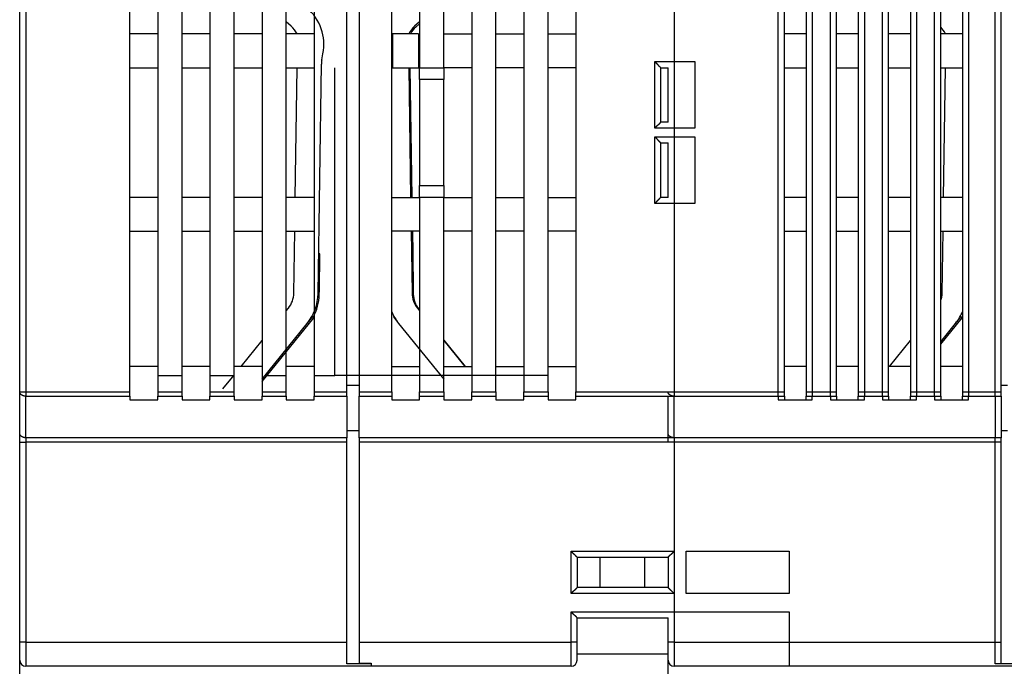
# Model space of a CAD drawing. Extents: x 85 to 590, y 5 to 411.
# Drawn here: x 304 to 385, y 327 to 381 of the extents above; entities that cross this region are included whole.
import ezdxf

# ---------------------------------------------------------------- set-up
doc = ezdxf.new("R2010")
doc.units = 0
doc.layers.add('204', color=7, linetype='CONTINUOUS')

msp = doc.modelspace()

# ---------------------------------------------------------------- linework, layer by layer
at = {"layer": '204', "color": 40, "linetype": 'CONTINUOUS'}
for p, q in [((331.23221, 349.97976), (331.23221, 393.01904)), ((332.23221, 393.01904), (332.23221, 349.97976)), ((384.73221, 349.97976), (384.73221, 393.01904)), ((385.23221, 349.97976), (385.23221, 393.01904)), ((304.23221, 349.97976), (304.23221, 391.31904)), ((304.73224, 391.31905), (304.73224, 349.97979)), ((358.2322, 391.31905), (358.2322, 349.97979)), ((313.33221, 349.97976), (313.33221, 390.21904)), ((315.63221, 390.21904), (315.63221, 349.97976)), ((317.63221, 349.97976), (317.63221, 390.21904)), ((319.93221, 390.21904), (319.93221, 349.97976)), ((321.93221, 349.97976), (321.93221, 390.21904)), ((324.23221, 390.21904), (324.23221, 349.97976)), ((326.23221, 349.97976), (326.23221, 390.21904)), ((328.53221, 390.21904), (328.53221, 349.97976)), ((334.93221, 349.97976), (334.93221, 390.21904)), ((337.23221, 390.21904), (337.23221, 376.71904)), ((339.23221, 376.71904), (339.23221, 390.21904)), ((341.53221, 390.21904), (341.53221, 349.97976)), ((343.53221, 349.97976), (343.53221, 390.21904)), ((345.83221, 390.21904), (345.83221, 349.97976)), ((347.83221, 349.97976), (347.83221, 390.21904)), ((350.13221, 390.21904), (350.13221, 349.97976)), ((366.83221, 349.97976), (366.83221, 390.21904)), ((367.33221, 349.97976), (367.33221, 390.21904)), ((369.13221, 390.21904), (369.13221, 349.97976)), ((369.63221, 390.21904), (369.63221, 349.97976)), ((371.13221, 349.97976), (371.13221, 390.21904)), ((371.63221, 349.97976), (371.63221, 390.21904)), ((373.43221, 390.21904), (373.43221, 349.97976)), ((373.93221, 390.21904), (373.93221, 349.97976)), ((375.43221, 349.97976), (375.43221, 390.21904)), ((375.93221, 349.97976), (375.93221, 390.21904)), ((377.73221, 390.21904), (377.73221, 349.97976)), ((378.23221, 390.21904), (378.23221, 349.97976)), ((379.73221, 349.97976), (379.73221, 390.21904)), ((380.23221, 349.97976), (380.23221, 390.21904)), ((382.03221, 390.21904), (382.03221, 349.97976)), ((382.53221, 390.21904), (382.53221, 349.97976)), ((326.63985, 380.13869), (326.23221, 380.49103)), ((337.23221, 380.49351), (336.8217, 380.13869)), ((337.23221, 380.32756), (336.92457, 380.06165)), ((315.63221, 379.51904), (313.33221, 379.51904)), ((319.93221, 379.51904), (317.63221, 379.51904)), ((324.23221, 379.51904), (321.93221, 379.51904)), ((328.53221, 379.51904), (326.23221, 379.51904)), ((335.03221, 379.51904), (334.93218, 379.51907)), ((335.03221, 376.71904), (335.03221, 379.51904)), ((337.13221, 379.51904), (335.03221, 379.51904)), ((337.13221, 379.51904), (337.13221, 376.71904)), ((339.23221, 379.51904), (341.53221, 379.51904)), ((343.53221, 379.51904), (345.83221, 379.51904)), ((347.83221, 379.51904), (350.13221, 379.51904)), ((369.13221, 379.51904), (367.3322, 379.51907)), ((369.13221, 379.51907), (367.33221, 379.51904)), ((373.43219, 379.51907), (371.63221, 379.51904)), ((373.43221, 379.51904), (371.63224, 379.51907)), ((377.73221, 379.51904), (375.93221, 379.51907)), ((377.73223, 379.51907), (375.93221, 379.51904)), ((382.03221, 379.51904), (380.23219, 379.51907)), ((382.0322, 379.51907), (380.23221, 379.51904)), ((329.16368, 377.36699), (329.26064, 377.87341)), ((328.85102, 358.0808), (329.12822, 377.02017)), ((356.63222, 377.21901), (359.93223, 377.21901)), ((356.63222, 371.71905), (356.63222, 377.21901)), ((359.93223, 377.21901), (359.93223, 371.71905)), ((313.33221, 376.71904), (315.63221, 376.71904)), ((317.63221, 376.71904), (319.93221, 376.71904)), ((321.93221, 376.71904), (324.23221, 376.71904)), ((326.23221, 376.71904), (328.53221, 376.71904)), ((326.96699, 366.01904), (327.12359, 376.71904)), ((330.23221, 357.63878), (330.23221, 376.71904)), ((334.93218, 376.71903), (335.03221, 376.71904)), ((335.03221, 376.71904), (337.13221, 376.71904)), ((336.33796, 376.71904), (336.49456, 366.01904)), ((336.4397, 376.71904), (336.59631, 366.01904)), ((337.23221, 376.71904), (339.23221, 376.71904)), ((337.23221, 375.73875), (337.23221, 376.71904)), ((339.23221, 376.71904), (339.23221, 375.73875)), ((341.53221, 376.71904), (339.23221, 376.71904)), ((345.83221, 376.71904), (343.53221, 376.71904)), ((350.13221, 376.71904), (347.83221, 376.71904)), ((357.13221, 376.71904), (357.73222, 376.71903)), ((357.13221, 372.21904), (357.13221, 376.71904)), ((357.73222, 372.21902), (357.73222, 376.71903)), ((367.3322, 376.71903), (369.13221, 376.71904)), ((367.33221, 376.71904), (369.13221, 376.71903)), ((371.63221, 376.71904), (373.43219, 376.71903)), ((371.63224, 376.71903), (373.43221, 376.71904)), ((375.93221, 376.71903), (377.73221, 376.71904)), ((375.93221, 376.71904), (377.73223, 376.71903)), ((380.23219, 376.71903), (382.03221, 376.71904)), ((380.23221, 376.71904), (382.0322, 376.71903)), ((380.46699, 366.01904), (380.62359, 376.71904)), ((337.23221, 375.73875), (337.23221, 366.99933)), ((339.23222, 375.73878), (337.23224, 375.73878)), ((339.23221, 366.99933), (339.23221, 375.73875)), ((357.73222, 372.21902), (357.13221, 372.21904)), ((359.93223, 371.71905), (356.63222, 371.71905)), ((356.63222, 371.01904), (359.93223, 371.01904)), ((356.63222, 365.51907), (356.63222, 371.01904)), ((357.13221, 370.51904), (357.73222, 370.51906)), ((357.13221, 366.01904), (357.13221, 370.51904)), ((357.73222, 366.01905), (357.73222, 370.51906)), ((359.93223, 371.01904), (359.93223, 365.51907)), ((337.23221, 366.01904), (337.23221, 366.99933)), ((337.23224, 366.9993), (339.23222, 366.9993)), ((339.23221, 366.99933), (339.23221, 366.01904)), ((315.63221, 366.01904), (313.33221, 366.01904)), ((319.93221, 366.01904), (317.63221, 366.01904)), ((324.23221, 366.01904), (321.93221, 366.01904)), ((328.53221, 366.01904), (326.23221, 366.01904)), ((334.93221, 366.01904), (337.23221, 366.01904)), ((339.23221, 366.01904), (337.23221, 366.01904)), ((337.23221, 366.01904), (337.23221, 349.97976)), ((339.23221, 349.97976), (339.23221, 366.01904)), ((339.23221, 366.01904), (341.53221, 366.01904)), ((343.53221, 366.01904), (345.83221, 366.01904)), ((347.83221, 366.01904), (350.13221, 366.01904)), ((357.73222, 366.01905), (357.13221, 366.01904)), ((369.13221, 366.01904), (367.3322, 366.01905)), ((369.13221, 366.01905), (367.33221, 366.01904)), ((373.43219, 366.01905), (371.63221, 366.01904)), ((373.43221, 366.01904), (371.63224, 366.01905)), ((377.73221, 366.01904), (375.93221, 366.01905)), ((377.73223, 366.01905), (375.93221, 366.01904)), ((382.03221, 366.01904), (380.23219, 366.01905)), ((382.0322, 366.01905), (380.23221, 366.01904)), ((359.93223, 365.51907), (356.63222, 365.51907)), ((313.33221, 363.21904), (315.63221, 363.21904)), ((317.63221, 363.21904), (319.93221, 363.21904)), ((321.93221, 363.21904), (324.23221, 363.21904)), ((326.23221, 363.21904), (328.53221, 363.21904)), ((326.85124, 358.11006), (326.92601, 363.21904)), ((337.23221, 363.21904), (334.93221, 363.21904)), ((336.53554, 363.21904), (336.61031, 358.11006)), ((336.63729, 363.21904), (336.66411, 361.38654)), ((341.53221, 363.21904), (339.23221, 363.21904)), ((345.83221, 363.21904), (343.53221, 363.21904)), ((350.13221, 363.21904), (347.83221, 363.21904)), ((367.3322, 363.21901), (369.13221, 363.21904)), ((367.33221, 363.21904), (369.13221, 363.21901)), ((371.63221, 363.21904), (373.43219, 363.21901)), ((371.63224, 363.21901), (373.43221, 363.21904)), ((375.93221, 363.21901), (377.73221, 363.21904)), ((375.93221, 363.21904), (377.73223, 363.21901)), ((380.23219, 363.21901), (382.03221, 363.21904)), ((380.23221, 363.21904), (382.0322, 363.21901)), ((380.35124, 358.11006), (380.42601, 363.21904)), ((329.00298, 361.35727), (328.899, 361.35879)), ((328.95907, 358.35759), (329.00298, 361.35727)), ((336.56238, 361.38505), (336.66411, 361.38654)), ((336.66411, 361.38654), (336.70801, 358.38686)), ((328.95906, 358.35758), (328.8551, 358.35911)), ((328.9539, 358.00376), (328.95907, 358.35759)), ((336.60629, 358.38537), (336.70798, 358.38688)), ((336.70801, 358.38686), (336.71319, 358.03303)), ((330.23221, 351.31904), (330.23221, 357.63878)), ((326.23221, 356.6664), (326.40574, 356.88069)), ((336.85787, 357.17513), (337.23221, 356.71285)), ((337.05581, 356.88069), (337.23221, 356.66285)), ((324.2322, 350.8145), (328.49828, 356.08266)), ((327.96004, 355.62205), (328.39538, 356.15966)), ((328.39541, 356.15969), (328.34856, 356.19762)), ((328.35163, 356.20141), (328.35096, 356.20195)), ((328.49828, 356.08266), (328.39847, 356.16348)), ((335.06615, 356.15969), (335.11299, 356.19762)), ((335.06616, 356.15966), (335.50152, 355.62205)), ((380.23221, 353.90175), (381.99828, 356.08266)), ((381.46004, 355.62205), (381.89541, 356.15966)), ((381.89541, 356.15969), (381.84856, 356.19762)), ((381.85163, 356.20141), (381.85096, 356.20195)), ((381.99828, 356.08266), (381.89847, 356.16348)), ((324.2322, 351.01859), (327.96004, 355.62205)), ((335.50152, 355.62205), (339.23222, 351.01505)), ((380.23221, 354.10581), (381.46004, 355.62205)), ((322.50087, 352.05857), (324.23221, 354.1966)), ((339.23221, 354.24306), (341.00118, 352.05857)), ((339.23221, 354.19306), (340.96068, 352.05857)), ((376.00087, 352.05857), (377.73223, 354.19665)), ((315.63221, 352.05857), (313.33221, 352.05857)), ((319.93221, 352.05857), (317.63221, 352.05857)), ((324.23221, 352.05857), (321.93221, 352.05857)), ((328.53221, 352.05857), (326.23221, 352.05857)), ((334.93221, 352.05857), (337.23221, 352.05857)), ((339.23221, 352.05857), (341.53221, 352.05857)), ((343.53221, 352.05857), (345.83221, 352.05857)), ((347.83221, 352.05857), (350.13221, 352.05857)), ((369.13221, 352.05857), (367.3322, 352.05854)), ((369.13221, 352.05854), (367.33221, 352.05857)), ((373.43219, 352.05854), (371.63221, 352.05857)), ((373.43221, 352.05857), (371.63224, 352.05854)), ((377.73221, 352.05857), (375.93221, 352.05854)), ((377.73223, 352.05854), (375.93221, 352.05857)), ((382.03221, 352.05857), (380.23219, 352.05854)), ((382.0322, 352.05854), (380.23221, 352.05857)), ((315.63219, 351.31905), (317.63223, 351.31905)), ((319.93223, 351.31905), (321.90201, 351.31904)), ((321.00837, 350.21549), (321.93221, 351.35637)), ((324.64078, 351.31904), (326.23218, 351.31905)), ((328.53224, 351.31905), (330.23221, 351.31905)), ((347.83224, 351.31905), (330.23221, 351.31905)), ((331.23223, 350.51546), (332.23221, 350.51547)), ((385.23224, 350.51546), (385.73222, 350.51546)), ((304.2322, 349.97979), (304.73224, 349.97979)), ((304.23221, 346.55005), (304.23221, 349.97976)), ((304.73224, 349.97979), (313.33219, 349.97979)), ((304.73224, 349.97979), (304.73224, 349.60981)), ((304.73224, 346.18012), (304.73224, 349.60981)), ((304.73224, 349.60981), (313.33219, 349.60981)), ((313.33221, 349.60979), (313.33221, 349.97976)), ((313.33221, 349.60979), (313.33221, 349.30403)), ((315.63219, 349.97979), (317.63223, 349.97979)), ((315.63219, 349.60981), (317.63223, 349.60981)), ((315.63221, 349.97976), (315.63221, 349.60979)), ((315.63221, 349.30403), (315.63221, 349.60979)), ((317.63221, 349.60979), (317.63221, 349.97976)), ((317.63221, 349.60979), (317.63221, 349.30403)), ((319.93221, 349.97976), (319.93221, 349.60979)), ((319.93221, 349.30403), (319.93221, 349.60979)), ((319.93223, 349.97979), (321.93221, 349.97979)), ((319.93223, 349.60981), (321.93221, 349.60981)), ((321.93221, 349.60979), (321.93221, 349.97976)), ((321.93221, 349.60979), (321.93221, 349.30403)), ((324.2322, 349.97979), (326.23218, 349.97979)), ((324.2322, 349.60981), (326.23218, 349.60981)), ((324.23221, 349.97976), (324.23221, 349.60979)), ((324.23221, 349.30403), (324.23221, 349.60979)), ((326.23221, 349.60979), (326.23221, 349.97976)), ((326.23221, 349.60979), (326.23221, 349.30403)), ((328.53221, 349.97976), (328.53221, 349.60979)), ((328.53221, 349.30403), (328.53221, 349.60979)), ((328.53224, 349.97979), (331.23223, 349.97979)), ((328.53224, 349.60981), (331.23223, 349.60981)), ((331.23221, 349.60979), (331.23221, 349.97976)), ((331.23221, 349.60979), (331.23221, 346.18008)), ((332.23219, 349.97979), (334.93218, 349.97979)), ((332.23219, 349.60981), (334.93218, 349.60981)), ((332.23221, 349.97976), (332.23221, 349.60979)), ((332.23221, 346.18008), (332.23221, 349.60979)), ((334.93221, 349.97976), (334.93221, 349.60979)), ((334.93221, 349.60979), (334.93221, 349.30403)), ((337.23221, 349.60979), (337.23221, 349.97976)), ((337.23221, 349.30403), (337.23221, 349.60979)), ((337.23224, 349.97979), (339.23222, 349.97979)), ((337.23224, 349.60981), (339.23222, 349.60981)), ((339.23221, 349.97976), (339.23221, 349.60979)), ((339.23221, 349.60979), (339.23221, 349.30403)), ((341.53221, 349.97979), (343.5322, 349.97979)), ((341.53221, 349.60979), (341.53221, 349.97976)), ((341.53221, 349.60981), (343.5322, 349.60981)), ((341.53221, 349.30403), (341.53221, 349.60979)), ((343.53221, 349.97976), (343.53221, 349.60979)), ((343.53221, 349.60979), (343.53221, 349.30403)), ((345.83219, 349.97979), (347.83224, 349.97979)), ((345.83219, 349.60981), (347.83224, 349.60981)), ((345.83221, 349.60979), (345.83221, 349.97976)), ((345.83221, 349.30403), (345.83221, 349.60979)), ((347.83221, 349.97976), (347.83221, 349.60979)), ((347.83221, 349.60979), (347.83221, 349.30403)), ((350.13221, 349.60979), (350.13221, 349.97976)), ((350.13221, 349.30403), (350.13221, 349.60979)), ((350.13223, 349.97979), (367.3322, 349.97979)), ((350.13223, 349.60981), (367.3322, 349.60981)), ((357.73221, 346.55005), (357.73221, 349.60979)), ((358.2322, 349.97979), (358.2322, 349.60981)), ((358.2322, 346.18012), (358.2322, 349.60981)), ((366.83221, 349.60979), (366.83221, 349.97976)), ((366.83221, 349.60979), (366.83221, 349.30403)), ((367.33221, 349.60979), (367.33221, 349.97976)), ((367.33221, 349.60979), (367.33221, 349.30403)), ((369.13221, 349.97979), (369.63219, 349.97976)), ((369.13221, 349.97976), (369.13221, 349.60979)), ((369.13221, 349.60981), (369.63219, 349.60979)), ((369.13221, 349.30403), (369.13221, 349.60979)), ((369.63219, 349.97979), (371.63224, 349.97979)), ((369.63219, 349.60981), (371.63224, 349.60981)), ((369.63221, 349.97976), (369.63221, 349.60979)), ((369.63221, 349.30403), (369.63221, 349.60979)), ((371.13221, 349.60979), (371.13221, 349.97976)), ((371.13221, 349.60979), (371.13221, 349.30403)), ((371.63221, 349.60979), (371.63221, 349.97976)), ((371.63221, 349.60979), (371.63221, 349.30403)), ((373.43219, 349.97979), (373.93223, 349.97976)), ((373.43219, 349.60981), (373.93223, 349.60979)), ((373.43221, 349.97976), (373.43221, 349.60979)), ((373.43221, 349.30403), (373.43221, 349.60979)), ((373.93221, 349.97976), (373.93221, 349.60979)), ((373.93221, 349.30403), (373.93221, 349.60979)), ((373.93223, 349.97979), (375.93221, 349.97979)), ((373.93223, 349.60981), (375.93221, 349.60981)), ((375.43221, 349.60979), (375.43221, 349.97976)), ((375.43221, 349.60979), (375.43221, 349.30403)), ((375.93221, 349.60979), (375.93221, 349.97976)), ((375.93221, 349.60979), (375.93221, 349.30403)), ((377.73221, 349.97976), (377.73221, 349.60979)), ((377.73221, 349.30403), (377.73221, 349.60979)), ((377.73223, 349.97979), (378.23221, 349.97976)), ((377.73223, 349.60981), (378.23221, 349.60979)), ((378.23221, 349.97979), (380.23219, 349.97979)), ((378.23221, 349.97976), (378.23221, 349.60979)), ((378.23221, 349.60981), (380.23219, 349.60981)), ((378.23221, 349.30403), (378.23221, 349.60979)), ((379.73221, 349.60979), (379.73221, 349.97976)), ((379.73221, 349.60979), (379.73221, 349.30403)), ((380.23221, 349.60979), (380.23221, 349.97976)), ((380.23221, 349.60979), (380.23221, 349.30403)), ((382.0322, 349.97979), (382.53218, 349.97976)), ((382.0322, 349.60981), (382.53218, 349.60979)), ((382.03221, 349.97976), (382.03221, 349.60979)), ((382.03221, 349.30403), (382.03221, 349.60979)), ((382.53218, 349.97979), (385.23224, 349.97979)), ((382.53218, 349.60981), (385.23224, 349.60981)), ((382.53221, 349.97976), (382.53221, 349.60979)), ((382.53221, 349.30403), (382.53221, 349.60979)), ((384.73221, 349.60979), (384.73221, 349.97976)), ((384.73221, 349.60979), (384.73221, 346.18008)), ((385.23221, 349.60979), (385.23221, 349.97976)), ((385.23221, 349.60979), (385.23221, 346.18008)), ((313.33219, 349.30405), (315.63219, 349.30405)), ((317.63223, 349.30405), (319.93223, 349.30405)), ((321.93221, 349.30405), (324.2322, 349.30405)), ((326.23218, 349.30405), (328.53224, 349.30405)), ((334.93218, 349.30405), (337.23224, 349.30405)), ((339.23222, 349.30405), (341.53221, 349.30405)), ((343.5322, 349.30405), (345.83219, 349.30405)), ((347.83224, 349.30405), (350.13223, 349.30405)), ((366.83222, 349.30405), (367.3322, 349.30403)), ((367.3322, 349.30405), (369.63219, 349.30405)), ((371.13219, 349.30405), (371.63224, 349.30403)), ((371.63224, 349.30405), (373.93223, 349.30405)), ((375.43223, 349.30405), (375.93221, 349.30403)), ((375.93221, 349.30405), (378.23221, 349.30405)), ((379.73221, 349.30405), (380.23219, 349.30403)), ((380.23219, 349.30405), (382.53218, 349.30405)), ((304.23221, 345.81011), (304.23221, 346.55005)), ((304.73224, 346.18012), (304.73224, 345.81014)), ((331.23223, 346.18012), (304.73224, 346.18012)), ((331.23221, 345.81011), (331.23221, 346.18008)), ((331.23223, 346.78817), (332.23221, 346.7882)), ((385.23224, 346.18012), (332.23219, 346.18012)), ((332.23221, 346.18008), (332.23221, 345.81011)), ((357.73221, 345.81011), (357.73221, 346.55005)), ((358.2322, 346.18012), (358.2322, 345.81014)), ((384.73221, 345.81011), (384.73221, 346.18008)), ((385.23221, 345.81011), (385.23221, 346.18008)), ((385.23224, 346.78817), (385.73222, 346.78817)), ((304.2322, 345.81014), (304.73224, 345.81014)), ((304.23221, 329.31904), (304.23221, 345.81011)), ((304.73224, 345.81014), (304.73224, 329.31906)), ((331.23223, 345.81014), (304.73224, 345.81014)), ((331.23221, 329.31904), (331.23221, 345.81011)), ((385.23224, 345.81014), (332.23219, 345.81014)), ((332.23221, 345.81011), (332.23221, 329.31904)), ((358.2322, 345.81014), (358.23221, 336.81907)), ((384.73221, 329.31904), (384.73221, 345.81011)), ((385.23221, 329.31904), (385.23221, 345.81011)), ((349.73223, 336.81907), (358.2322, 336.81907)), ((349.73223, 333.31902), (349.73223, 336.81907)), ((358.2322, 336.81907), (358.2322, 333.31902)), ((359.23222, 336.81907), (367.73219, 336.81907)), ((359.23222, 333.31902), (359.23222, 336.81907)), ((367.73219, 336.81907), (367.73219, 333.31902)), ((350.23221, 336.31904), (357.73221, 336.31904)), ((350.23221, 336.31904), (350.23221, 333.81904)), ((352.14409, 333.81907), (352.14409, 336.31903)), ((355.82035, 333.81907), (355.82035, 336.31903)), ((357.73221, 336.31904), (357.73221, 333.81904)), ((358.2322, 333.31902), (349.73223, 333.31902)), ((357.73221, 333.81904), (350.23221, 333.81904)), ((358.23221, 333.31902), (358.2322, 329.31906)), ((367.73219, 333.31902), (359.23222, 333.31902)), ((349.73223, 331.81902), (367.73219, 331.81902)), ((349.73223, 329.31906), (349.73223, 331.81902)), ((367.73219, 331.81902), (367.73219, 329.31906)), ((350.23221, 331.31904), (357.73222, 331.31904)), ((350.23221, 329.31904), (350.23221, 331.31904)), ((357.73221, 329.31904), (357.73222, 331.31904)), ((304.73224, 329.31906), (304.2322, 329.31906)), ((304.23221, 327.81904), (304.23221, 329.31904)), ((304.73224, 329.31906), (304.73224, 327.31901)), ((304.73224, 329.31906), (331.23223, 329.31906)), ((331.23221, 327.53298), (331.23221, 329.31904)), ((332.23219, 329.31906), (349.73223, 329.31906)), ((332.23221, 329.31904), (332.23221, 327.58699)), ((350.23221, 329.31906), (349.73223, 329.31906)), ((349.73223, 327.31901), (349.73223, 329.31906)), ((350.23221, 327.81904), (350.23221, 329.31904)), ((357.73221, 327.81904), (357.73221, 329.31904)), ((358.2322, 329.31906), (357.73222, 329.31906)), ((358.2322, 329.31906), (358.2322, 327.31901)), ((358.2322, 329.31906), (367.73219, 329.31904)), ((367.73219, 329.31906), (367.73219, 327.31901)), ((367.73219, 329.31906), (385.23224, 329.31906)), ((384.73221, 327.53298), (384.73221, 329.31904)), ((385.23221, 327.53298), (385.23221, 329.31904)), ((357.73221, 328.31904), (350.23221, 328.31904)), ((304.23221, 323.81904), (304.2322, 327.81906)), ((333.23221, 327.53301), (331.23223, 327.53301)), ((332.23219, 327.58698), (333.23221, 327.58698)), ((333.23221, 327.58699), (333.23221, 327.31904)), ((357.73221, 325.81904), (357.73221, 327.81904)), ((385.23224, 327.53298), (384.73219, 327.53301)), ((387.23222, 327.53301), (385.23224, 327.53301)), ((333.23221, 327.31904), (304.73221, 327.31904)), ((349.73221, 327.31904), (333.23221, 327.31904)), ((367.73221, 327.31904), (358.23221, 327.31904)), ((387.23221, 327.31904), (367.73221, 327.31904))]:
    msp.add_line(p, q, dxfattribs=at)
for points in [[(357.1322, 376.71903), (357.13174, 376.71941, -0.008809105), (357.13048, 376.72046, -0.00052223), (357.12839, 376.72221, -0.000524246), (357.12553, 376.72463, -0.00103584), (357.12192, 376.7277, -0.00110425), (357.11763, 376.73139, -0.001140451), (357.11266, 376.73571, -0.001150465), (357.10708, 376.7406, -0.001238826), (357.10089, 376.74608, -0.001270428), (357.09416, 376.7521, -0.001347), (357.0869, 376.75867, -0.00138471), (357.07917, 376.76575, -0.001467411), (357.07099, 376.77333, -0.001515224), (357.06241, 376.78138, -0.001603637), (357.05345, 376.7899, -0.001661823), (357.04416, 376.79885, -0.001759373), (357.03456, 376.80823, -0.001828898), (357.02471, 376.81801, -0.001936209), (357.01463, 376.82818, -0.002021097), (357.00436, 376.83871, -0.002147097), (356.99394, 376.84959, -0.0022416), (356.9834, 376.86079, -0.002365948), (356.97278, 376.87231, -0.002227719), (356.96207, 376.8841, -0.001831891), (356.95126, 376.89617, -0.001493332), (356.94035, 376.90847, -0.001141136), (356.92934, 376.921, -0.000839504), (356.91822, 376.93373, -0.000518806), (356.90697, 376.94663, -0.000244052), (356.8956, 376.95968, 0.000053513), (356.8841, 376.97287, 0.000307808), (356.87246, 376.98616, 0.000586664), (356.86068, 376.99955, 0.000829964), (356.84874, 377.013, 0.001105009), (356.83665, 377.02649, 0.001329777), (356.8244, 377.04, 0.001571298), (356.81198, 377.05351, 0.001828436), (356.79938, 377.067, 0.002163515), (356.78656, 377.08047, 0.002286549), (356.77363, 377.09382, 0.002288216), (356.76058, 377.10701, 0.002884086), (356.7471, 377.12028, 0.003968991), (356.73305, 377.13369, 0.003008862), (356.71975, 377.14621, 0.000577403), (356.70762, 377.15747, 0.005083875), (356.69152, 377.17142, 0.009882288), (356.66602, 377.19221, 0.004883119), (356.63222, 377.21901, 0.002516077)], [(356.63222, 371.71905), (356.64364, 371.7346, -0.005354687), (356.65534, 371.74984, -0.005558484), (356.66733, 371.76474, -0.005455839), (356.67958, 371.77934, -0.005003885), (356.69207, 371.79363, -0.004678023), (356.70476, 371.80765, -0.004383195), (356.71764, 371.82139, -0.004106277), (356.73069, 371.83487, -0.003765972), (356.74388, 371.84811, -0.003472017), (356.75718, 371.86112, -0.003139482), (356.77059, 371.8739, -0.002846232), (356.78406, 371.88649, -0.002507985), (356.79758, 371.89887, -0.002210238), (356.81113, 371.91109, -0.001868158), (356.82468, 371.92313, -0.001564836), (356.83821, 371.93502, -0.001215023), (356.8517, 371.94677, -0.000903128), (356.86512, 371.9584, -0.000543479), (356.87845, 371.96991, -0.000217078), (356.89167, 371.98132, 0.000162849), (356.90475, 371.99265, 0.000501525), (356.91767, 372.0039, 0.000884499), (356.93041, 372.01508, 0.001270977), (356.94295, 372.02623, 0.001754668), (356.95525, 372.03734, 0.002018706), (356.96731, 372.04841, 0.00211199), (356.9791, 372.05942, 0.002092282), (356.9906, 372.07033, 0.001928526), (357.00178, 372.08111, 0.001827453), (357.01265, 372.09173, 0.001738544), (357.02317, 372.10215, 0.001671605), (357.03332, 372.11235, 0.001578573), (357.04309, 372.12228, 0.001517419), (357.05246, 372.13192, 0.001438179), (357.0614, 372.14123, 0.001387917), (357.06992, 372.15018, 0.001314636), (357.07796, 372.15873, 0.001273317), (357.08553, 372.16686, 0.001208517), (357.0926, 372.17453, 0.001172053), (357.09916, 372.1817, 0.001104438), (357.10517, 372.18834, 0.001085618), (357.11065, 372.19444, 0.001044761), (357.11557, 372.19995, 0.000998937), (357.11985, 372.2048, 0.000886135), (357.12346, 372.2089, 0.000963407), (357.12661, 372.21253, 0.000995969), (357.12953, 372.21591, 0.001050966), (357.1322, 372.21902, 0.001412671)], [(357.1322, 370.51906), (357.13175, 370.51943, -0.009427367), (357.13053, 370.52048, -0.000657563), (357.12849, 370.52223, -0.000506656), (357.1257, 370.52464, -0.00088106), (357.12217, 370.52771, -0.000918186), (357.11797, 370.5314, -0.000937632), (357.1131, 370.53571, -0.000938964), (357.10761, 370.5406, -0.001005108), (357.10151, 370.54607, -0.001026141), (357.09487, 370.55209, -0.001083698), (357.08769, 370.55865, -0.001110097), (357.08003, 370.56572, -0.001172469), (357.0719, 370.57329, -0.001206733), (357.06335, 370.58134, -0.001273116), (357.0544, 370.58985, -0.001315085), (357.04509, 370.59879, -0.001387917), (357.03545, 370.60816, -0.001438003), (357.02552, 370.61793, -0.001517381), (357.01532, 370.62809, -0.001578592), (357.0049, 370.6386, -0.001671591), (356.99428, 370.64947, -0.001738518), (356.9835, 370.66066, -0.00182744), (356.97259, 370.67216, -0.001928523), (356.96158, 370.68394, -0.002092285), (356.95051, 370.696, -0.002111985), (356.9394, 370.7083, -0.002018674), (356.92826, 370.72084, -0.001754671), (356.91707, 370.73358, -0.001271092), (356.90582, 370.7465, -0.000884464), (356.89449, 370.75958, -0.000501034), (356.88308, 370.7728, -0.000162951), (356.87157, 370.78613, 0.00021522), (356.85994, 370.79955, 0.000543953), (356.84819, 370.81304, 0.000910246), (356.8363, 370.82657, 0.001213231), (356.82426, 370.84012, 0.001538559), (356.81205, 370.85367, 0.001875195), (356.79966, 370.86719, 0.002304767), (356.78704, 370.88069, 0.002481604), (356.77429, 370.89407, 0.002516722), (356.7614, 370.90728, 0.003238973), (356.74804, 370.92056, 0.004536095), (356.73407, 370.93397, 0.003431053), (356.72082, 370.94649, 0.000598953), (356.70872, 370.95775, 0.005895181), (356.69251, 370.97167, 0.011483277), (356.66664, 370.99237, 0.005630384), (356.63222, 371.01904, 0.002883671)], [(357.1322, 366.01905), (357.13174, 366.01868, 0.008904745), (357.13048, 366.01763, 0.000532445), (357.12839, 366.01587, 0.000527785), (357.12553, 366.01345, 0.001037611), (357.12192, 366.01038, 0.001105297), (357.11763, 366.00669, 0.001141149), (357.11266, 366.00237, 0.001150955), (357.10708, 365.99748, 0.001239186), (357.10089, 365.992, 0.001270701), (357.09416, 365.98598, 0.001347212), (357.0869, 365.97941, 0.001384877), (357.07917, 365.97234, 0.001467544), (357.07099, 365.96475, 0.001515331), (357.06241, 365.9567, 0.001603722), (357.05345, 365.94818, 0.001661891), (357.04416, 365.93923, 0.001759426), (357.03456, 365.92985, 0.001828939), (357.02471, 365.92007, 0.00193624), (357.01463, 365.9099, 0.002021119), (357.00436, 365.89938, 0.00214711), (356.99394, 365.88849, 0.002241607), (356.9834, 365.87729, 0.002365948), (356.97278, 365.86578, 0.002227718), (356.96207, 365.85398, 0.001831894), (356.95126, 365.84191, 0.001493338), (356.94035, 365.82961, 0.001141144), (356.92934, 365.81708, 0.000839515), (356.91822, 365.80436, 0.00051882), (356.90697, 365.79145, 0.000244067), (356.8956, 365.7784, -0.000053495), (356.8841, 365.76521, -0.000307787), (356.87246, 365.75192, -0.00058664), (356.86068, 365.73854, -0.000829938), (356.84874, 365.72509, -0.00110498), (356.83665, 365.71159, -0.001329745), (356.8244, 365.69808, -0.001571264), (356.81198, 365.68458, -0.001828399), (356.79938, 365.67108, -0.002163472), (356.78656, 365.65762, -0.002286506), (356.77363, 365.64426, -0.002288173), (356.76058, 365.63107, -0.002884033), (356.7471, 365.6178, -0.003968921), (356.73305, 365.6044, -0.003008809), (356.71975, 365.59187, -0.000577391), (356.70762, 365.58061, -0.005083787), (356.69152, 365.56666, -0.009882116), (356.66602, 365.54587, -0.004883033), (356.63222, 365.51907, -0.002516031)], [(304.73224, 349.60981), (304.70841, 349.61022, -0.009476166), (304.68427, 349.61151, -0.009016418), (304.65978, 349.61373, -0.008919736), (304.63506, 349.61686, -0.009356025), (304.6102, 349.621, -0.009622317), (304.58533, 349.62613, -0.009848763), (304.56052, 349.63232, -0.01006674), (304.5359, 349.63952, -0.010391228), (304.5116, 349.64778, -0.010679797), (304.4877, 349.65706, -0.011021518), (304.46436, 349.66738, -0.011349351), (304.44167, 349.67868, -0.0117223), (304.41976, 349.69095, -0.012106414), (304.39871, 349.70412, -0.012525182), (304.37867, 349.71817, -0.012920098), (304.35969, 349.733, -0.013271731), (304.34189, 349.74856, -0.013800461), (304.3253, 349.76478, -0.014436865), (304.31003, 349.78161, -0.014564817), (304.29608, 349.79884, -0.014119601), (304.28354, 349.81638, -0.01566751), (304.27236, 349.83451, -0.018601685), (304.26259, 349.85328, -0.015113368), (304.25427, 349.87108, -0.006696365), (304.24748, 349.88729, -0.020397249), (304.24173, 349.90788, -0.035354099), (304.23663, 349.93912, -0.018517291), (304.2322, 349.97979, -0.01024886)], [(358.2322, 349.60981), (358.20838, 349.61022, -0.009476925), (358.18423, 349.61151, -0.009017184), (358.15975, 349.61373, -0.008920531), (358.13503, 349.61686, -0.009356896), (358.11018, 349.621, -0.009623247), (358.0853, 349.62613, -0.009849744), (358.0605, 349.63232, -0.010067767), (358.03588, 349.63952, -0.010392308), (358.01158, 349.64778, -0.01068092), (357.98769, 349.65706, -0.011022681), (357.96435, 349.66738, -0.011350543), (357.94166, 349.67868, -0.011723517), (357.91975, 349.69095, -0.012107643), (357.89871, 349.70412, -0.012526412), (357.87867, 349.71817, -0.012921308), (357.85969, 349.733, -0.0132729), (357.84189, 349.74856, -0.01380158), (357.8253, 349.76478, -0.014437921), (357.81003, 349.78161, -0.014565742), (357.79609, 349.79884, -0.014120359), (357.78355, 349.81638, -0.015668175), (357.77237, 349.83451, -0.018602224), (357.7626, 349.85328, -0.015113578), (357.75429, 349.87108, -0.006696398), (357.7475, 349.88729, -0.020397175), (357.74175, 349.90788, -0.035353081), (357.73665, 349.93912, -0.018516354), (357.73222, 349.97979, -0.010248241)], [(304.73224, 346.18012), (304.70841, 346.18052, -0.009474702), (304.68427, 346.18182, -0.009015042), (304.65978, 346.18403, -0.008918399), (304.63506, 346.18716, -0.009354656), (304.6102, 346.1913, -0.009620954), (304.58533, 346.19643, -0.00984742), (304.56052, 346.20261, -0.010065434), (304.5359, 346.20981, -0.010389957), (304.5116, 346.21808, -0.010678585), (304.4877, 346.22736, -0.011020373), (304.46436, 346.23768, -0.011348297), (304.44167, 346.24897, -0.011721349), (304.41976, 346.26124, -0.012105595), (304.39871, 346.27441, -0.012524509), (304.37867, 346.28846, -0.012919605), (304.35969, 346.30328, -0.013271434), (304.34189, 346.31884, -0.013800389), (304.3253, 346.33506, -0.014437041), (304.31003, 346.35188, -0.014565264), (304.29608, 346.36911, -0.014120275), (304.28354, 346.38665, -0.01566853), (304.27236, 346.40477, -0.018603241), (304.26259, 346.42354, -0.015114908), (304.25427, 346.44133, -0.006697112), (304.24748, 346.45754, -0.020399698), (304.24173, 346.47813, -0.035359065), (304.23663, 346.50937, -0.018520106), (304.2322, 346.55003, -0.010250448)], [(358.2322, 346.18012), (358.20838, 346.18052, -0.00947546), (358.18423, 346.18182, -0.009015807), (358.15975, 346.18403, -0.008919194), (358.13503, 346.18716, -0.009355526), (358.11018, 346.1913, -0.009621883), (358.0853, 346.19643, -0.009848401), (358.0605, 346.20261, -0.010066462), (358.03588, 346.20981, -0.010391037), (358.01158, 346.21808, -0.010679708), (357.98769, 346.22736, -0.011021536), (357.96435, 346.23768, -0.01134949), (357.94166, 346.24897, -0.011722566), (357.91975, 346.26124, -0.012106823), (357.89871, 346.27441, -0.012525739), (357.87867, 346.28846, -0.012920815), (357.85969, 346.30328, -0.013272603), (357.84189, 346.31884, -0.013801509), (357.8253, 346.33506, -0.014438097), (357.81003, 346.35188, -0.014566189), (357.79609, 346.36911, -0.014121033), (357.78355, 346.38665, -0.015669195), (357.77237, 346.40477, -0.018603781), (357.7626, 346.42354, -0.015115119), (357.75429, 346.44133, -0.006697145), (357.7475, 346.45754, -0.020399624), (357.74175, 346.47813, -0.035358047), (357.73665, 346.50937, -0.018519169), (357.73222, 346.55003, -0.010249829)], [(350.23221, 336.31903), (350.23184, 336.31949, 0.012384697), (350.23079, 336.32075, 0.000923904), (350.22903, 336.32284, 0.000663587), (350.22662, 336.3257, 0.001105297), (350.22355, 336.32931, 0.001145449), (350.21986, 336.33361, 0.00116803), (350.21554, 336.33858, 0.001169948), (350.21065, 336.34417, 0.001253229), (350.20517, 336.35036, 0.001281423), (350.19915, 336.35709, 0.001355595), (350.19258, 336.36435, 0.001391557), (350.18551, 336.37208, 0.001472907), (350.17793, 336.38026, 0.001519693), (350.16987, 336.38884, 0.001607253), (350.16135, 336.39781, 0.001664772), (350.1524, 336.4071, 0.001761732), (350.14302, 336.41669, 0.001830785), (350.13324, 336.42654, 0.001937653), (350.12307, 336.43663, 0.002022181), (350.11255, 336.44689, 0.00214782), (350.10167, 336.45731, 0.002242028), (350.09046, 336.46785, 0.002366071), (350.07895, 336.47848, 0.002227677), (350.06715, 336.48919, 0.001831774), (350.05508, 336.49999, 0.001493148), (350.04278, 336.5109, 0.001140879), (350.03025, 336.52191, 0.000839184), (350.01753, 336.53304, 0.000518418), (350.00462, 336.54428, 0.000243606), (349.99157, 336.55565, -0.00005402), (349.97838, 336.56716, -0.000308364), (349.96509, 336.5788, -0.000587274), (349.95171, 336.59058, -0.000830618), (349.93826, 336.60251, -0.00110571), (349.92476, 336.61461, -0.001330507), (349.91125, 336.62686, -0.001572057), (349.89775, 336.63928, -0.001829227), (349.88425, 336.65188, -0.00216435), (349.87078, 336.6647, -0.002287359), (349.85743, 336.67763, -0.002288966), (349.84424, 336.69068, -0.00288493), (349.83097, 336.70416, -0.003970004), (349.81756, 336.71821, -0.003009562), (349.80504, 336.73152, -0.000577577), (349.79378, 336.74365, -0.005084868), (349.77982, 336.75976, -0.009883678), (349.75904, 336.78526, -0.004883597), (349.73223, 336.81907, -0.002516278)], [(357.73222, 336.31903), (357.7326, 336.31949, -0.013476218), (357.73364, 336.32075, -0.001040105), (357.7354, 336.32284, -0.000703808), (357.73781, 336.3257, -0.001125436), (357.74088, 336.32931, -0.001157363), (357.74457, 336.33361, -0.001175976), (357.74889, 336.33858, -0.001175533), (357.75378, 336.34417, -0.001257344), (357.75926, 336.35036, -0.001284543), (357.76528, 336.35709, -0.001358021), (357.77185, 336.36435, -0.001393475), (357.77892, 336.37208, -0.001474435), (357.7865, 336.38026, -0.001520923), (357.79455, 336.38884, -0.00160824), (357.80307, 336.39781, -0.001665567), (357.81202, 336.4071, -0.001762361), (357.8214, 336.41669, -0.001831281), (357.83118, 336.42654, -0.001938028), (357.84135, 336.43663, -0.002022457), (357.85188, 336.44689, -0.002148002), (357.86276, 336.45731, -0.002242134), (357.87396, 336.46785, -0.002366103), (357.88548, 336.47848, -0.002227693), (357.89727, 336.48919, -0.001831821), (357.90934, 336.49999, -0.001493222), (357.92165, 336.5109, -0.00114098), (357.93417, 336.52191, -0.000839309), (357.9469, 336.53304, -0.000518569), (357.9598, 336.54428, -0.000243781), (357.97285, 336.55565, 0.000053819), (357.98604, 336.56716, 0.00030814), (357.99934, 336.5788, 0.000587023), (358.01272, 336.59058, 0.000830341), (358.02617, 336.60251, 0.001105403), (358.03966, 336.61461, 0.001330175), (358.05317, 336.62686, 0.001571695), (358.06668, 336.63928, 0.00182883), (358.08018, 336.65188, 0.002163904), (358.09364, 336.6647, 0.002286898), (358.107, 336.67763, 0.00228851), (358.12019, 336.69068, 0.002884371), (358.13346, 336.70416, 0.003969253), (358.14687, 336.71821, 0.003008981), (358.15939, 336.73152, 0.000577441), (358.17065, 336.74365, 0.005083914), (358.18461, 336.75976, 0.009881799), (358.2054, 336.78526, 0.004882641), (358.2322, 336.81907, 0.002515777)], [(349.73223, 333.31902), (349.74365, 333.33458, -0.005357406), (349.75535, 333.34982, -0.00556137), (349.76734, 333.36473, -0.005458769), (349.77959, 333.37933, -0.005006699), (349.79208, 333.39362, -0.004680759), (349.80477, 333.40764, -0.004385852), (349.81765, 333.42138, -0.004108854), (349.83069, 333.43486, -0.00376843), (349.84388, 333.4481, -0.003474371), (349.85719, 333.46111, -0.003141708), (349.87059, 333.4739, -0.002848344), (349.88406, 333.48648, -0.002509958), (349.89758, 333.49887, -0.002212089), (349.91113, 333.51108, -0.001869863), (349.92468, 333.52313, -0.001566414), (349.93821, 333.53502, -0.001216452), (349.9517, 333.54677, -0.000904425), (349.96512, 333.5584, -0.000544621), (349.97845, 333.56991, -0.000218084), (349.99167, 333.58132, 0.000162002), (350.00475, 333.59265, 0.000500819), (350.01767, 333.6039, 0.000883958), (350.03041, 333.61508, 0.001270586), (350.04295, 333.62623, 0.001754459), (350.05525, 333.63734, 0.00201864), (350.06731, 333.64841, 0.002112064), (350.0791, 333.65942, 0.002092465), (350.0906, 333.67033, 0.001928818), (350.10178, 333.68111, 0.001827846), (350.11265, 333.69173, 0.001739061), (350.12317, 333.70215, 0.00167224), (350.13332, 333.71235, 0.001579348), (350.14309, 333.72228, 0.001518339), (350.15246, 333.73192, 0.00143928), (350.16141, 333.74123, 0.001389203), (350.16992, 333.75018, 0.001316144), (350.17796, 333.75873, 0.001275118), (350.18554, 333.76687, 0.001210739), (350.19261, 333.77453, 0.001174609), (350.19917, 333.78171, 0.001107243), (350.20518, 333.78835, 0.001089528), (350.21066, 333.79445, 0.001051068), (350.21557, 333.79997, 0.001004987), (350.21986, 333.80482, 0.000887608), (350.22346, 333.80892, 0.000976051), (350.22662, 333.81255, 0.001045855), (350.22955, 333.81594, 0.001117308), (350.23221, 333.81907, 0.001480867)], [(358.2322, 333.31902), (358.22078, 333.33458, 0.005356266), (358.20908, 333.34982, 0.005560211), (358.19709, 333.36473, 0.005457649), (358.18484, 333.37933, 0.005005673), (358.17235, 333.39362, 0.004679805), (358.15966, 333.40764, 0.004384963), (358.14678, 333.42138, 0.004108025), (358.13373, 333.43486, 0.003767668), (358.12054, 333.4481, 0.003473667), (358.10724, 333.46111, 0.003141064), (358.09384, 333.4739, 0.002847752), (358.08036, 333.48648, 0.00250942), (358.06684, 333.49887, 0.002211597), (358.05329, 333.51108, 0.001869421), (358.03974, 333.52313, 0.001566013), (358.02621, 333.53502, 0.001216096), (358.01273, 333.54677, 0.000904107), (357.9993, 333.5584, 0.000544344), (357.98597, 333.56991, 0.000217842), (357.97275, 333.58132, -0.000162204), (357.95967, 333.59265, -0.000500987), (357.94675, 333.6039, -0.000884089), (357.93401, 333.61508, -0.00127068), (357.92147, 333.62623, -0.001754502), (357.90917, 333.63734, -0.002018664), (357.89711, 333.64841, -0.002112099), (357.88533, 333.65942, -0.00209253), (357.87383, 333.67033, -0.00192894), (357.86264, 333.68111, -0.001828022), (357.85177, 333.69173, -0.001739296), (357.84126, 333.70215, -0.001672536), (357.8311, 333.71235, -0.001579721), (357.82133, 333.72228, -0.001518794), (357.81196, 333.73192, -0.001439838), (357.80302, 333.74123, -0.001389871), (357.79451, 333.75018, -0.001316944), (357.78647, 333.75873, -0.001276093), (357.77889, 333.76687, -0.001211958), (357.77182, 333.77453, -0.001176042), (357.76526, 333.78171, -0.001108847), (357.75925, 333.78835, -0.001091774), (357.75377, 333.79445, -0.001054683), (357.74886, 333.79997, -0.001008569), (357.74457, 333.80482, -0.000888689), (357.74097, 333.80892, -0.000983526), (357.73781, 333.81255, -0.001075117), (357.73489, 333.81594, -0.001157304), (357.73222, 333.81907, -0.001524085)], [(350.23221, 331.31904), (350.23184, 331.3195, 0.011210151), (350.23079, 331.32076, 0.000788367), (350.22903, 331.32285, 0.000616492), (350.22662, 331.32571, 0.001081855), (350.22355, 331.32932, 0.001131527), (350.21986, 331.33361, 0.001158696), (350.21554, 331.33859, 0.00116334), (350.21065, 331.34417, 0.001248337), (350.20517, 331.35036, 0.001277679), (350.19915, 331.35709, 0.001352662), (350.19258, 331.36435, 0.001389214), (350.18551, 331.37208, 0.00147102), (350.17793, 331.38026, 0.001518153), (350.16987, 331.38884, 0.001606003), (350.16135, 331.39781, 0.001663748), (350.1524, 331.4071, 0.001760909), (350.14302, 331.41669, 0.001830123), (350.13324, 331.42654, 0.001937145), (350.12307, 331.43663, 0.002021797), (350.11255, 331.44689, 0.002147561), (350.10167, 331.45731, 0.002241874), (350.09046, 331.46785, 0.00236603), (350.07895, 331.47848, 0.002227759), (350.06715, 331.48919, 0.00183202), (350.05508, 331.49999, 0.001493535), (350.04278, 331.5109, 0.001141419), (350.03025, 331.52191, 0.000839855), (350.01753, 331.53304, 0.000519233), (350.00462, 331.54428, 0.000244542), (349.99157, 331.55565, -0.00005295), (349.97838, 331.56716, -0.000307184), (349.96509, 331.57879, -0.000585971), (349.95171, 331.59058, -0.000829211), (349.93826, 331.60251, -0.001104185), (349.92476, 331.6146, -0.001328899), (349.91125, 331.62685, -0.001570363), (349.89775, 331.63927, -0.001827433), (349.88425, 331.65187, -0.002162415), (349.87078, 331.66469, -0.002285438), (349.85743, 331.67762, -0.002287145), (349.84424, 331.69066, -0.002882814), (349.83097, 331.70415, -0.003967346), (349.81756, 331.71819, -0.003007633), (349.80504, 331.7315, -0.00057711), (349.79378, 331.74363, -0.005081938), (349.77982, 331.75973, -0.009878776), (349.75904, 331.78522, -0.004881455), (349.73223, 331.81902, -0.002515229)]]:
    msp.add_lwpolyline(points, format="xyb", dxfattribs=at)
for centre, radius, start, end in [((325.33199, 378.62558), 4, 349.1615, 409.1615), ((325.33199, 378.62558), 2, 26.534273, 49.161495), ((338.12956, 378.62558), 2, 130.8385, 153.46573), ((338.23243, 378.54854), 2, 130.8385, 150.97119), ((378.83199, 378.62558), 2, 26.534273, 45.564203), ((331.128, 376.9909), 2, 169.1615, 179.1615), ((324.85145, 358.13933), 2, 321, 359.1615), ((324.85145, 358.13933), 4, 321, 359.1615), ((324.95432, 358.0623), 4, 330.95952, 359.1615), ((338.6101, 358.13933), 2, 180.8385, 219), ((338.71297, 358.0623), 2, 180.8385, 218.99997), ((378.35145, 358.13933), 2, 340.11543, 359.1615), ((338.6101, 358.13933), 4, 203.151, 219), ((378.35145, 358.13933), 4, 321, 337.7698), ((304.73221, 327.81904), 0.5, 180, 270), ((349.73221, 327.81904), 0.5, 270, 360), ((358.23221, 327.81904), 0.5, 180, 270)]:
    msp.add_arc(centre, radius, start, end, dxfattribs=at)

doc.saveas('drawing.dxf')
